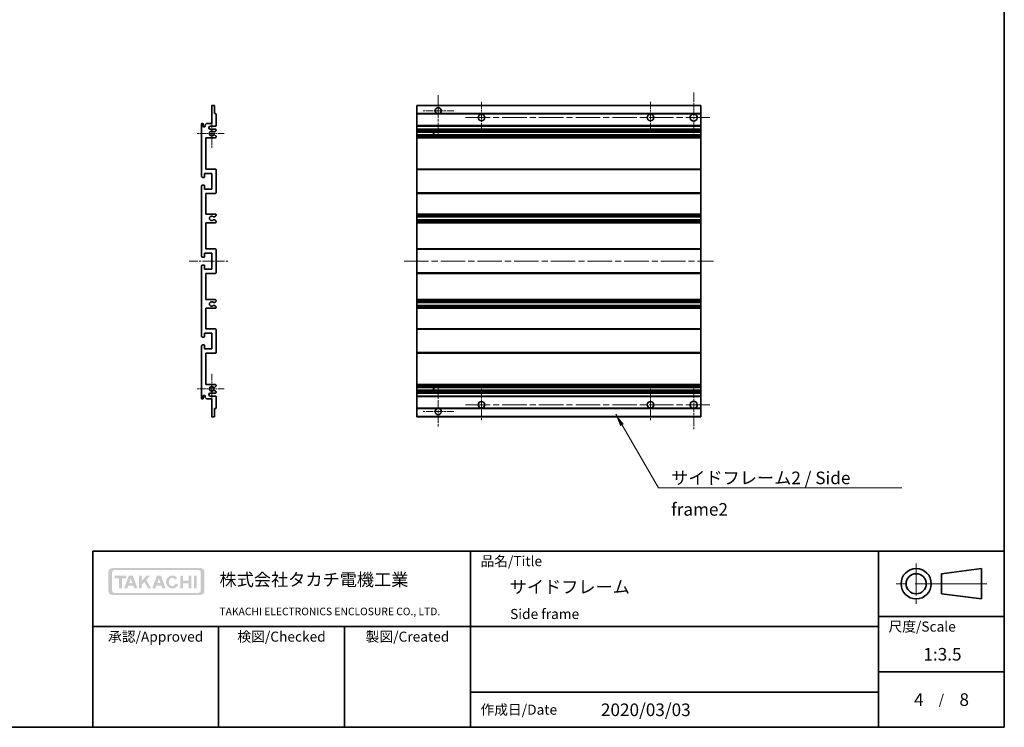
# Model space of a CAD drawing. Units: millimetres. Extents: x 0 to 11996, y 0 to 1405.
# Drawn here: x 5797 to 6482, y 0 to 492 of the extents above; entities that cross this region are included whole.
import ezdxf
from ezdxf.enums import TextEntityAlignment as Align

# ---------------------------------------------------------------- set-up
doc = ezdxf.new("R2010")
doc.units = ezdxf.units.MM
doc.header["$LTSCALE"] = 3
doc.linetypes.add('CHAIN', pattern=[0.35429999999999995, 0.2362, -0.0295, 0.0591, -0.0295])
for name, color, linetype, lineweight in [('Border (ISO)', 7, 'Continuous', 35), ('Center Mark (ISO)', 131, 'Continuous', 18), ('Centerline (ISO)', 131, 'Continuous', 18), ('Hatch (ISO)', 1, 'Continuous', 18), ('Symbol (ISO)', 7, 'Continuous', 18), ('Title (ISO)', 7, 'Continuous', 35), ('Visible (ISO)', 7, 'Continuous', 35), ('Visible Narrow (ISO)', 7, 'Continuous', 25)]:
    doc.layers.add(name, color=color, linetype=linetype, lineweight=lineweight)
doc.styles.add('Note Text (TK)', font='txt')
doc.styles.add('文字スタイル67', font='arial.ttf')
doc.dimstyles.new('Default - Method 1b (TK)$7', dxfattribs={"dimscale": 3, "dimtxt": 2.5, "dimasz": 2.5, "dimexe": 1, "dimexo": 1.499999999999999, "dimgap": 1, "dimtad": 1, "dimtoh": 1, "dimrnd": 1e-08, "dimdsep": 46, "dimtxsty": 'Note Text (TK)', "dimcen": 0.09, "dimdle": 5, "dimclrd": 100, "dimclre": 100, "dimclrt": 7, "dimadec": 1, "dimazin": 1, "dimtfac": 1, "dimtmove": 0, "dimatfit": 3, "dimfxl": 1, "dimtolj": 1, "dimlwd": -1, "dimlwe": -1, "dimarcsym": 0})

# ---------------------------------------------------------------- blocks, each defined once
blk = doc.blocks.new('図面枠 tk図枠')
at = {"layer": 'Border (ISO)'}
for p in [(405.4999999999999, 289), (14.50000000000001, 8.000000000000007)]:
    blk.add_line(p, (405.4999999999999, 8.000000000000007), dxfattribs=at)
blk = doc.blocks.new('表題欄 tk表題欄')
at = {"layer": 'Hatch (ISO)'}
h = blk.add_hatch(color=256, dxfattribs=at)
edge = h.paths.add_edge_path(flags=0)
edge.add_arc((95.57537688673352, 236.2990653650367), 0.5958259999999996, 269.9999999999897, 360)
edge.add_line((96.17120288673351, 236.2990653650368), (96.17120288673348, 239.7107813650365))
edge.add_arc((95.5753768867335, 239.7107813650366), 0.5958259999999996, 0, 90.0000000000068)
edge.add_line((95.57537688673342, 240.3066073650366), (79.13710888673356, 240.3066073650366))
edge.add_arc((79.13710888673353, 239.7107813650366), 0.5958259999999996, 89.99999999999744, 180)
edge.add_line((78.54128288673353, 239.7107813650365), (78.54128288673331, 236.2990653650368))
edge.add_arc((79.13710888673332, 236.2990653650365), 0.5958259999999996, 180, 270.0000000000231)
edge.add_line((79.13710888673356, 235.7032393650365), (95.57537688673342, 235.7032393650367))
edge = h.paths.add_edge_path()
edge.add_line((77.83935088673357, 239.9556413650366), (77.83935088673357, 236.0542053650368))
edge.add_arc((78.54128288673346, 236.0542053650367), 0.7019319999998935, 180, 270.0000000000087)
edge.add_line((78.54128288673357, 235.3522733650368), (96.17120288673352, 235.3522733650368))
edge.add_arc((96.17120288673351, 236.0542053650367), 0.7019319999998921, 270, 360)
edge.add_line((96.8731348867334, 236.0542053650368), (96.87313488673352, 239.9556413650366))
edge.add_arc((96.1712028867336, 239.9556413650367), 0.7019319999998921, 0, 90.00000000000873)
edge.add_line((96.17120288673348, 240.6575733650367), (78.54128288673357, 240.6575733650366))
edge.add_arc((78.54128288673357, 239.9556413650366), 0.7019319999999984, 90, 180)
for points in [[(79.07181288673355, 239.1476033650369), (79.07181288673355, 238.6578833650367), (79.92066088673353, 238.6578833650367), (79.92066088673353, 236.6581933650368), (80.50832488673353, 236.6581933650368), (80.50832488673353, 238.6578833650367), (81.35717288673355, 238.6578833650367), (81.35717288673355, 239.1476033650369)], [(85.68407849525303, 236.6581933650368), (84.9434673993943, 237.8918698287545), (84.41792288673358, 237.3246628822781), (84.41792288673358, 236.6581933650368), (83.89555488673355, 236.6581933650368), (83.89555488673355, 239.1476033650369), (84.41792288673358, 239.1476033650369), (84.41792288673358, 238.0993979968839), (85.38913556809511, 239.1476033650369), (86.10696490847272, 239.1476033650369), (85.31925422435492, 238.2974470774499), (86.30334488673353, 236.6581933650368)], [(92.09142939614459, 239.1476033650369), (92.09142939614459, 236.6581933650368), (92.60971639614465, 236.6581933650368), (92.60971639614465, 237.6580383650368), (93.76872039614462, 237.6580383650368), (93.76872039614462, 236.6581933650368), (94.28700739614459, 236.6581933650368), (94.28700739614459, 239.1476033650369), (93.76872039614462, 239.1476033650369), (93.76872039614462, 238.1477583650367), (92.60971639614465, 238.1477583650367), (92.60971639614465, 239.1476033650369)], [(94.84202339614467, 239.1476033650369), (94.84202339614467, 236.6581933650368), (95.36439139614473, 236.6581933650368), (95.36439139614473, 239.1476033650369)]]:
    blk.add_hatch(color=256, dxfattribs=at).paths.add_polyline_path(points)
h = blk.add_hatch(color=256, dxfattribs=at)
h.paths.add_polyline_path([(82.59020695886475, 237.7110913650368), (81.95242681460243, 237.7110913650368), (82.27131688673356, 238.5794973650367)], flags=0)
h.paths.add_polyline_path([(82.77903014574996, 237.1968853650368), (81.76360362771717, 237.1968853650368), (81.56578886050404, 236.6581933650368), (80.94907288673355, 236.6581933650368), (81.86321688673357, 239.1476033650369), (82.67941688673353, 239.1476033650369), (83.59356088673351, 236.6581933650368), (82.97684491296302, 236.6581933650368)])
h = blk.add_hatch(color=256, dxfattribs=at)
h.paths.add_polyline_path([(87.52707281460246, 237.7110913650368), (88.16485295886469, 237.7110913650368), (87.84596288673359, 238.5794973650367)], flags=0)
h.paths.add_polyline_path([(87.14043486050403, 236.6581933650368), (87.3382496277172, 237.1968853650368), (88.35367614574989, 237.1968853650368), (88.551490912963, 236.6581933650368), (89.16820688673343, 236.6581933650368), (88.25406288673352, 239.1476033650369), (87.43786288673356, 239.1476033650369), (86.52371888673358, 236.6581933650368)])
h = blk.add_hatch(color=256, dxfattribs=at)
edge = h.paths.add_edge_path()
edge.add_arc((90.52309888673334, 237.9028983650369), 1.273272000000011, 38.55054079078439, 336.5820184016556)
edge.add_line((91.69149139614446, 237.3968543650369), (91.17255542714857, 237.6216113977801))
edge.add_ellipse((90.52309888673352, 237.9028983650369), major_axis=(0, -0.7998759999999119), ratio=0.8673469387756529, start_angle=128.5505407907963, end_angle=426.582018401653, ccw=False)
edge.add_line((91.09381514418376, 238.3576891122095), (91.51887237036831, 238.6964075050431))
at = {"layer": 'Title (ISO)'}
for p, q in [((74.70882392282105, 244.052739026017), (255.7088239228211, 244.052739026017)), ((74.70882392282105, 209.052739026017), (74.70882392282105, 244.052739026017)), ((149.7088239228211, 244.052739026017), (149.7088239228211, 209.052739026017)), ((230.7088239228211, 244.052739026017), (230.7088239228211, 209.052739026017)), ((255.7088239228211, 244.052739026017), (255.7088239228211, 209.052739026017)), ((243.2088239228211, 239.552739026017), (251.2088239228211, 240.5527390260171)), ((251.2088239228211, 234.552739026017), (251.2088239228211, 240.5527390260171)), ((243.2088239228211, 239.552739026017), (243.2088239228211, 235.552739026017)), ((243.2088239228211, 235.552739026017), (251.2088239228211, 234.552739026017)), ((230.7088239228211, 231.052739026017), (255.7088239228211, 231.052739026017)), ((74.70882392282105, 229.052739026017), (230.7088239228211, 229.052739026017)), ((99.70882392282108, 229.052739026017), (99.70882392282108, 209.052739026017)), ((124.708823922821, 229.052739026017), (124.708823922821, 209.052739026017)), ((230.7088239228211, 220.052739026017), (255.7088239228211, 220.052739026017)), ((149.7088239228211, 216.052739026017), (230.7088239228211, 216.052739026017)), ((255.7088239228211, 209.052739026017), (74.70882392282105, 209.052739026017))]:
    blk.add_line(p, q, dxfattribs=at)
at = {"layer": 'Title (ISO)', "color": 4, "linetype": 'CHAIN', "lineweight": 18, "ltscale": 8.889559745788574}
blk.add_line((238.2088239228211, 241.552739026017), (238.2088239228211, 233.552739026017), dxfattribs=at)
at = {"layer": 'Title (ISO)', "color": 4, "linetype": 'CHAIN', "lineweight": 18, "ltscale": 20.00163269042969}
blk.add_line((252.2088239228211, 237.552739026017), (234.2088239228211, 237.552739026017), dxfattribs=at)
at = {"layer": 'Title (ISO)'}
for radius in [3, 2]:
    blk.add_circle((238.2088239228211, 237.552739026017), radius, dxfattribs=at)
at = {"layer": 'Title (ISO)', "color": 1, "char_height": 2.000000029802322, "line_spacing_factor": 1.5, "style": 'Note Text (TK)'}
for s, insert, attachment_point in [('\\fＭＳ Ｐゴシック|b0|i0;\\H2.0000;品名/Title', (151.708823922821, 242.052739026017), 4), ('\\fＭＳ Ｐゴシック|b0|i0;\\H2.0000;尺度/Scale', (232.7088239228211, 229.052739026017), 4), ('\\fＭＳ Ｐゴシック|b0|i0;\\H2.0000;承認/Approved', (87.20882392282108, 227.052739026017), 5), ('\\fＭＳ Ｐゴシック|b0|i0;\\H2.0000;検図/Checked', (112.208823922821, 227.052739026017), 5), ('\\fＭＳ Ｐゴシック|b0|i0;\\H2.0000;製図/Created', (137.2088239228211, 227.052739026017), 5), ('\\fＭＳ Ｐゴシック|b0|i0;\\H2.0000;作成日/Date', (151.708823922821, 212.552739026017), 4)]:
    blk.add_mtext(s, dxfattribs=dict(at, insert=insert, attachment_point=attachment_point))
at = {"layer": 'Title (ISO)', "color": 7, "line_spacing_factor": 1.5, "style": 'Note Text (TK)'}
for s, insert, char_height, attachment_point in [('株式会社タカチ電機工業', (99.87313488673345, 238.052739026017), 2.5, 4), ('\\fArial|b0|i0;\\H1.4986;TAKACHI ELECTRONICS ENCLOSURE CO., LTD.', (99.87313488673342, 232.052739026017), 1.49859994649887, 4), ('\\fＭＳ Ｐゴシック|b0|i0;\\H2.0000;/', (243.2088239228211, 214.552739026017), 2.000000029802322, 5)]:
    blk.add_mtext(s, dxfattribs=dict(at, insert=insert, char_height=char_height, attachment_point=attachment_point))
at = {"layer": 'Title (ISO)', "color": 7}
for tag, p, height, style in [('<品名>_001', (157.5383693773665, 235.7317162987443), 2.5, 'Note Text (TK)'), ('<Title>_001', (157.4932713957346, 230.5520568828656), 2.000000029802322, '文字スタイル67'), ('<ページ_No.>_001', (237.9488807410029, 213.302739026017), 2.5, 'Note Text (TK)'), ('<総ページ数>_001', (246.7997330137301, 213.302739026017), 2.5, 'Note Text (TK)'), ('作成日_001', (175.617914831912, 211.2814322078352), 2.5, 'Note Text (TK)')]:
    blk.add_attdef(tag, p, '', height=height, dxfattribs=dict(at, style=style))
at = {"layer": 'Title (ISO)', "color": 7, "style": 'Note Text (TK)'}
blk.add_attdef('<尺度>', text='', height=2.5, dxfattribs=at).set_placement((243.2088239228211, 223.5527390260171), align=Align.MIDDLE_CENTER)

msp = doc.modelspace()

# ---------------------------------------------------------------- linework, layer by layer
at = {"layer": 'Center Mark (ISO)', "linetype": 'CHAIN', "ltscale": 9.000679969787598}
for p, q in [((6088.134155490072, 439.2945936618381), (6088.134155490072, 410.9445936618381)), ((6088.134155490072, 236.9445936618383), (6088.134155490072, 208.5945936618383))]:
    msp.add_line(p, q, dxfattribs=at)
at = {"layer": 'Center Mark (ISO)', "linetype": 'CHAIN', "ltscale": 9.12767505645752}
for p, q in [((6265.634155490072, 441.1945936618381), (6265.634155490072, 412.444593661838)), ((6265.634155490072, 235.4445936618383), (6265.634155490072, 206.6945936618383))]:
    msp.add_line(p, q, dxfattribs=at)
at = {"layer": 'Center Mark (ISO)', "linetype": 'CHAIN', "ltscale": 6.984632492065429}
for p, q in [((6118.134155490071, 434.694593661838), (6118.134155490071, 412.6945936618381)), ((6235.634155490072, 434.694593661838), (6235.634155490072, 412.6945936618381)), ((6118.134155490071, 235.1945936618383), (6118.134155490071, 213.1945936618383)), ((6235.634155490072, 235.1945936618383), (6235.634155490072, 213.1945936618383))]:
    msp.add_line(p, q, dxfattribs=at)
at = {"layer": 'Center Mark (ISO)', "linetype": 'CHAIN', "ltscale": 6.889386177062988}
for p, q in [((6098.984155490072, 428.444593661838), (6077.284155490072, 428.444593661838)), ((6098.984155490072, 219.4445936618383), (6077.284155490072, 219.4445936618383))]:
    msp.add_line(p, q, dxfattribs=at)
at = {"layer": 'Center Mark (ISO)', "linetype": 'CHAIN', "ltscale": 6.585232734680175}
for p, q in [((5930.680055118702, 423.0655936618381), (5930.680055118702, 402.3235936618381)), ((5930.680055118715, 245.5655936618383), (5930.680055118715, 224.8235936618383))]:
    msp.add_line(p, q, dxfattribs=at)
at = {"layer": 'Center Mark (ISO)', "linetype": 'CHAIN', "ltscale": 6.070584774017333}
for p, q in [((5939.430055118702, 412.6945936618382), (5920.309055118702, 412.6945936618382)), ((5939.430055118715, 235.1945936618383), (5920.309055118715, 235.1945936618383))]:
    msp.add_line(p, q, dxfattribs=at)
at = {"layer": 'Centerline (ISO)', "linetype": 'CHAIN', "ltscale": 23.99096870422363}
for p, q in [((6107.134155490072, 423.6945936618381), (6276.884155490072, 423.6945936618381)), ((6064.384155490071, 323.944593661838), (6279.384155490072, 323.944593661838)), ((6107.134155490072, 224.1945936618383), (6276.884155490072, 224.1945936618383))]:
    msp.add_line(p, q, dxfattribs=at)
at = {"layer": 'Centerline (ISO)', "linetype": 'CHAIN', "ltscale": 8.730814933776855}
msp.add_line((5914.930055118699, 323.9445936618379), (5942.430055118701, 323.9445936618382), dxfattribs=at)
at = {"layer": 'Visible (ISO)'}
for p, q in [((5930.680055118701, 419.6945936618381), (5930.680055118701, 431.8945936618382)), ((5930.980055118702, 432.1945936618382), (5932.3800551187, 432.1945936618378)), ((5932.680055118701, 431.8945936618382), (5932.680055118701, 426.4445936618381)), ((6073.134155490071, 431.8945936618381), (6073.134155490071, 432.1945936618381)), ((6270.634155490071, 432.1945936618377), (6073.134155490071, 432.1945936618377)), ((6073.134155490071, 431.8945936618381), (6073.134155490071, 426.444593661838)), ((6270.634155490071, 432.1945936618381), (6270.634155490071, 431.8945936618381)), ((6270.634155490071, 426.444593661838), (6270.634155490071, 431.8945936618381)), ((5932.680055118701, 426.4445936618381), (5933.380055118702, 426.4445936618379)), ((5933.680055118701, 426.1445936618381), (5933.680055118702, 418.194593661838)), ((6073.134155490072, 426.1445936618381), (6073.134155490072, 426.4445936618379)), ((6087.493843066329, 426.4445936618379), (6073.134155490072, 426.4445936618379)), ((6073.134155490072, 426.1445936618381), (6073.134155490072, 418.194593661838)), ((6270.634155490071, 426.4445936618379), (6088.774467913815, 426.4445936618379)), ((6270.634155490071, 426.4445936618379), (6270.634155490071, 426.1445936618381)), ((6270.634155490071, 418.194593661838), (6270.634155490071, 426.1445936618381)), ((5923.680055118701, 382.6945936618381), (5923.680055118701, 419.194593661838)), ((5924.680055118701, 419.194593661838), (5924.680055118701, 417.794593661838)), ((5926.030055118701, 418.6945936618381), (5927.030055118701, 419.6945936618381)), ((5926.030055118701, 417.794593661838), (5926.030055118701, 418.6945936618381)), ((5927.030055118701, 419.6945936618381), (5930.680055118701, 419.6945936618381)), ((5933.180055118701, 417.694593661838), (5929.680055118701, 417.694593661838)), ((6073.134155490072, 417.694593661838), (6073.134155490072, 418.194593661838)), ((6073.13415549007, 417.694593661838), (6073.13415549007, 415.694593661838)), ((6270.634155490071, 417.694593661838), (6073.134155490072, 417.694593661838)), ((6270.634155490071, 418.194593661838), (6270.634155490071, 417.694593661838)), ((6270.63415549007, 415.694593661838), (6270.63415549007, 417.694593661838)), ((5929.680055118701, 415.6945936618381), (5933.180055118701, 415.6945936618381)), ((5932.278131330054, 413.6945936618379), (5932.149748964373, 413.6945936618438)), ((5932.149748964373, 411.6945936618382), (5932.278131330054, 411.6945936618382)), ((5933.430055118702, 414.2823069021098), (5932.528131330055, 413.7615809599457)), ((5932.528131330055, 411.6276063637304), (5933.430055118702, 411.1068804215665)), ((5933.680055118702, 415.1945936618381), (5933.680055118702, 414.7153196040019)), ((5933.680055118702, 410.6738677196744), (5933.680055118701, 410.1945936618381)), ((6073.134155490072, 415.194593661838), (6073.134155490072, 415.694593661838)), ((6270.634155490071, 415.694593661838), (6073.134155490072, 415.694593661838)), ((6073.134155490072, 415.194593661838), (6073.134155490072, 414.7153196040019)), ((6073.134155490072, 414.2823069021098), (6073.134155490072, 414.7153196040019)), ((6073.134155490072, 414.2823069021096), (6073.134155490071, 413.7615809599457)), ((6073.134155490071, 413.6945936618379), (6073.134155490071, 413.7615809599457)), ((6270.634155490071, 413.6945936618379), (6073.134155490071, 413.6945936618379)), ((6073.13415549007, 411.6945936618381), (6073.13415549007, 413.6945936618379)), ((6073.134155490071, 411.6276063637306), (6073.134155490071, 411.6945936618384)), ((6270.634155490071, 411.6945936618381), (6073.134155490071, 411.6945936618381)), ((6073.134155490071, 411.6276063637303), (6073.134155490072, 411.1068804215665)), ((6073.134155490072, 410.6738677196743), (6073.134155490072, 411.1068804215664)), ((6073.134155490072, 410.6738677196743), (6073.134155490072, 410.194593661838)), ((6084.93415549007, 413.6945936618379), (6084.93415549007, 411.6945936618381)), ((6084.946773563069, 413.6945936618379), (6084.946773563069, 411.6945936618381)), ((6270.634155490071, 415.694593661838), (6270.634155490071, 415.194593661838)), ((6270.634155490071, 414.7153196040019), (6270.634155490071, 415.194593661838)), ((6270.634155490071, 414.7153196040019), (6270.634155490071, 414.2823069021098)), ((6270.634155490071, 413.7615809599457), (6270.634155490071, 414.2823069021096)), ((6270.634155490071, 413.7615809599457), (6270.634155490071, 413.6945936618379)), ((6270.634155490069, 411.6945936618381), (6270.634155490069, 413.6945936618378)), ((6270.634155490071, 411.6945936618384), (6270.634155490071, 411.6276063637306)), ((6270.634155490071, 411.1068804215665), (6270.634155490071, 411.6276063637303)), ((6270.634155490071, 411.1068804215665), (6270.634155490071, 410.6738677196743)), ((6270.634155490071, 410.194593661838), (6270.634155490071, 410.6738677196743)), ((5926.680055118701, 409.6945936618381), (5926.680055118701, 387.9445936618381)), ((5933.1800551187, 409.6945936618381), (5926.680055118701, 409.6945936618381)), ((6073.134155490072, 409.694593661838), (6073.134155490072, 410.194593661838)), ((6073.134155490068, 409.694593661838), (6073.134155490068, 387.9445936618381)), ((6270.634155490071, 409.694593661838), (6073.134155490072, 409.694593661838)), ((6270.634155490071, 410.194593661838), (6270.634155490071, 409.694593661838)), ((6270.634155490068, 387.9445936618381), (6270.634155490068, 409.694593661838)), ((5925.680055118702, 384.9445936618382), (5925.680055118702, 382.4945936618381)), ((5930.680055118702, 384.9445936618382), (5925.680055118702, 384.9445936618382)), ((5926.680055118701, 387.9445936618381), (5933.180055118701, 387.9445936618372)), ((5930.680055118703, 373.9445936618381), (5930.680055118702, 384.9445936618382)), ((5933.680055118701, 387.4445936618382), (5933.680055118703, 371.4445936618384)), ((6073.134155490072, 387.4445936618381), (6073.134155490072, 387.9445936618371)), ((6270.634155490071, 387.9445936618371), (6073.134155490072, 387.9445936618371)), ((6073.134155490072, 387.4445936618381), (6073.134155490072, 371.4445936618383)), ((6270.634155490071, 387.9445936618371), (6270.634155490071, 387.4445936618381)), ((6270.634155490071, 371.4445936618383), (6270.634155490071, 387.4445936618381)), ((5925.380055118701, 382.1945936618381), (5924.180055118702, 382.194593661838)), ((5924.180055118702, 376.6945936618374), (5925.380055118701, 376.6945936618377)), ((5925.680055118703, 376.3945936618376), (5925.680055118703, 373.9445936618376)), ((5923.6800551187, 327.1945936618381), (5923.680055118701, 376.1945936618373)), ((5925.680055118703, 373.9445936618376), (5930.680055118703, 373.9445936618381)), ((5926.680055118702, 370.9445936618377), (5926.680055118701, 356.6945936618381)), ((5933.180055118703, 370.9445936618384), (5926.680055118702, 370.9445936618377)), ((6073.134155490072, 370.9445936618383), (6073.134155490072, 371.4445936618383)), ((6073.134155490068, 370.9445936618376), (6073.134155490068, 356.6945936618381)), ((6270.634155490071, 370.9445936618383), (6073.134155490072, 370.9445936618383)), ((6270.634155490071, 371.4445936618383), (6270.634155490071, 370.9445936618383)), ((6270.634155490068, 356.6945936618381), (6270.634155490068, 370.9445936618376)), ((5926.680055118701, 356.6945936618381), (5933.180055118701, 356.6945936618379)), ((5933.680055118699, 356.1945936618379), (5933.680055118699, 355.7153196040018)), ((6073.134155490072, 356.1945936618379), (6073.134155490072, 356.6945936618378)), ((6270.634155490071, 356.6945936618378), (6073.134155490072, 356.6945936618378)), ((6073.134155490072, 356.1945936618379), (6073.134155490072, 355.7153196040017)), ((6270.634155490071, 356.6945936618378), (6270.634155490071, 356.1945936618379)), ((6270.634155490071, 355.7153196040017), (6270.634155490071, 356.1945936618379)), ((5926.680055118701, 350.6945936618381), (5926.680055118699, 332.4445936618382)), ((5933.180055118701, 350.6945936618381), (5926.680055118701, 350.6945936618381)), ((5932.278131330053, 354.6945936618381), (5932.149748964372, 354.6945936618438)), ((5932.149748964372, 352.6945936618324), (5932.278131330053, 352.6945936618381)), ((5933.4300551187, 355.2823069021096), (5932.528131330053, 354.7615809599459)), ((5932.528131330053, 352.6276063637303), (5933.4300551187, 352.1068804215665)), ((5933.680055118699, 351.6738677196745), (5933.680055118699, 351.1945936618379)), ((6073.134155490072, 355.2823069021096), (6073.134155490072, 355.7153196040017)), ((6073.134155490072, 355.2823069021095), (6073.134155490071, 354.7615809599458)), ((6073.134155490071, 354.6945936618381), (6073.134155490071, 354.7615809599458)), ((6073.13415549007, 354.6945936618381), (6073.13415549007, 352.6945936618381)), ((6270.634155490071, 354.6945936618381), (6073.134155490071, 354.6945936618381)), ((6073.134155490071, 352.6276063637304), (6073.134155490071, 352.6945936618383)), ((6270.634155490071, 352.6945936618381), (6073.134155490071, 352.6945936618381)), ((6073.134155490071, 352.6276063637302), (6073.134155490072, 352.1068804215664)), ((6073.134155490072, 351.6738677196745), (6073.134155490072, 352.1068804215664)), ((6073.134155490072, 351.6738677196744), (6073.134155490072, 351.1945936618378)), ((6073.134155490072, 350.6945936618378), (6073.134155490072, 351.1945936618378)), ((6073.134155490068, 350.6945936618381), (6073.134155490068, 332.4445936618381)), ((6270.634155490071, 350.6945936618381), (6073.134155490072, 350.6945936618381)), ((6270.634155490071, 355.7153196040017), (6270.634155490071, 355.2823069021095)), ((6270.634155490071, 354.7615809599458), (6270.634155490071, 355.2823069021095)), ((6270.634155490071, 354.7615809599458), (6270.634155490071, 354.6945936618381)), ((6270.634155490069, 352.6945936618381), (6270.634155490069, 354.6945936618381)), ((6270.634155490071, 352.6945936618383), (6270.634155490071, 352.6276063637304)), ((6270.634155490071, 352.1068804215664), (6270.634155490071, 352.6276063637302)), ((6270.634155490071, 352.1068804215664), (6270.634155490071, 351.6738677196744)), ((6270.634155490071, 351.1945936618378), (6270.634155490071, 351.6738677196744)), ((6270.634155490071, 351.1945936618378), (6270.634155490071, 350.6945936618378)), ((6270.634155490068, 332.4445936618381), (6270.634155490068, 350.6945936618381)), ((5925.6800551187, 329.4445936618381), (5925.6800551187, 326.9945936618381)), ((5930.680055118701, 329.4445936618381), (5925.6800551187, 329.4445936618381)), ((5926.680055118699, 332.4445936618382), (5933.1800551187, 332.4445936618382)), ((5930.680055118701, 318.4445936618381), (5930.680055118701, 329.4445936618381)), ((5933.680055118699, 331.9445936618381), (5933.680055118701, 315.9445936618381)), ((6073.134155490072, 331.9445936618381), (6073.134155490072, 332.4445936618381)), ((6270.634155490071, 332.4445936618381), (6073.134155490072, 332.4445936618381)), ((6073.134155490072, 331.9445936618381), (6073.134155490072, 315.944593661838)), ((6270.634155490071, 332.4445936618381), (6270.634155490071, 331.9445936618381)), ((6270.634155490071, 315.944593661838), (6270.634155490071, 331.9445936618381)), ((5925.380055118701, 326.6945936618382), (5924.1800551187, 326.6945936618382)), ((5923.6800551187, 271.694593661838), (5923.6800551187, 320.6945936618379)), ((5924.1800551187, 321.1945936618379), (5925.380055118701, 321.1945936618379)), ((5925.6800551187, 320.894593661838), (5925.6800551187, 318.4445936618379)), ((5925.6800551187, 318.4445936618379), (5930.680055118701, 318.4445936618381)), ((5926.680055118699, 315.4445936618379), (5926.680055118699, 297.1945936618379)), ((5933.1800551187, 315.4445936618381), (5926.680055118699, 315.4445936618379)), ((6073.134155490072, 315.4445936618381), (6073.134155490072, 315.944593661838)), ((6073.134155490068, 315.4445936618378), (6073.134155490068, 297.1945936618378)), ((6270.634155490071, 315.4445936618381), (6073.134155490072, 315.4445936618381)), ((6270.634155490071, 315.944593661838), (6270.634155490071, 315.4445936618381)), ((6270.634155490068, 297.1945936618378), (6270.634155490068, 315.4445936618378)), ((5926.680055118699, 297.1945936618379), (5933.180055118698, 297.1945936618381)), ((5932.278131330053, 295.1945936618383), (5932.14974896437, 295.1945936618385)), ((5933.430055118699, 295.78230690211), (5932.528131330052, 295.2615809599461)), ((5933.680055118699, 296.6945936618381), (5933.680055118699, 296.2153196040022)), ((6073.134155490072, 296.6945936618381), (6073.134155490072, 297.194593661838)), ((6270.634155490071, 297.194593661838), (6073.134155490072, 297.194593661838)), ((6073.134155490072, 296.6945936618381), (6073.134155490072, 296.2153196040021)), ((6073.134155490072, 295.7823069021099), (6073.134155490072, 296.2153196040021)), ((6073.134155490072, 295.7823069021099), (6073.134155490071, 295.261580959946)), ((6073.134155490071, 295.194593661838), (6073.134155490071, 295.2615809599459)), ((6073.13415549007, 295.1945936618383), (6073.13415549007, 293.1945936618385)), ((6270.634155490071, 295.1945936618383), (6073.134155490071, 295.1945936618383)), ((6270.634155490071, 297.194593661838), (6270.634155490071, 296.6945936618381)), ((6270.634155490071, 296.2153196040021), (6270.634155490071, 296.6945936618381)), ((6270.634155490071, 296.215319604002), (6270.634155490071, 295.7823069021099)), ((6270.634155490071, 295.261580959946), (6270.634155490071, 295.7823069021099)), ((6270.634155490071, 295.2615809599459), (6270.634155490071, 295.194593661838)), ((6270.634155490069, 293.1945936618385), (6270.634155490069, 295.1945936618383)), ((5926.680055118699, 291.1945936618378), (5926.680055118699, 276.9445936618383)), ((5933.180055118699, 291.1945936618382), (5926.680055118699, 291.1945936618378)), ((5932.14974896437, 293.1945936618379), (5932.278131330053, 293.1945936618386)), ((5932.528131330053, 293.1276063637307), (5933.430055118699, 292.6068804215667)), ((5933.680055118699, 292.1738677196745), (5933.680055118699, 291.6945936618384)), ((6073.134155490071, 293.1276063637307), (6073.134155490071, 293.1945936618385)), ((6270.634155490071, 293.1945936618385), (6073.134155490071, 293.1945936618385)), ((6073.134155490071, 293.1276063637307), (6073.134155490072, 292.6068804215666)), ((6073.134155490072, 292.1738677196745), (6073.134155490072, 292.6068804215667)), ((6073.134155490072, 292.1738677196744), (6073.134155490072, 291.6945936618382)), ((6073.134155490072, 291.1945936618381), (6073.134155490072, 291.6945936618382)), ((6073.134155490068, 291.1945936618378), (6073.134155490068, 276.9445936618383)), ((6270.634155490071, 291.1945936618381), (6073.134155490072, 291.1945936618381)), ((6270.634155490071, 293.1945936618385), (6270.634155490071, 293.1276063637307)), ((6270.634155490071, 292.6068804215666), (6270.634155490071, 293.1276063637307)), ((6270.634155490071, 292.6068804215667), (6270.634155490071, 292.1738677196744)), ((6270.634155490071, 291.6945936618382), (6270.634155490071, 292.1738677196744)), ((6270.634155490071, 291.6945936618383), (6270.634155490071, 291.1945936618381)), ((6270.634155490068, 276.9445936618383), (6270.634155490068, 291.1945936618378)), ((5925.6800551187, 273.9445936618383), (5925.6800551187, 271.4945936618385)), ((5930.680055118701, 273.9445936618381), (5925.6800551187, 273.9445936618383)), ((5926.680055118699, 276.9445936618383), (5933.1800551187, 276.9445936618379)), ((5930.680055118701, 262.9445936618381), (5930.680055118701, 273.9445936618381)), ((5933.680055118701, 276.444593661838), (5933.680055118701, 260.4445936618383)), ((6073.134155490072, 276.4445936618379), (6073.134155490072, 276.9445936618379)), ((6270.634155490071, 276.9445936618379), (6073.134155490072, 276.9445936618379)), ((6073.134155490072, 276.4445936618379), (6073.134155490072, 260.4445936618382)), ((6270.634155490071, 276.9445936618379), (6270.634155490071, 276.4445936618379)), ((6270.634155490071, 260.4445936618382), (6270.634155490071, 276.4445936618379)), ((5925.380055118701, 271.1945936618386), (5924.1800551187, 271.1945936618386)), ((5923.680055118701, 228.6945936618379), (5923.6800551187, 265.1945936618379)), ((5924.1800551187, 265.6945936618379), (5925.380055118701, 265.6945936618379)), ((5925.6800551187, 265.394593661838), (5925.6800551187, 262.944593661838)), ((5925.6800551187, 262.944593661838), (5930.680055118701, 262.9445936618381)), ((6073.134155490072, 259.9445936618382), (6073.134155490072, 260.4445936618383)), ((6270.634155490071, 260.4445936618383), (6270.634155490071, 259.9445936618382)), ((5926.680055118699, 259.9445936618382), (5926.680055118701, 238.1945936618379)), ((5933.1800551187, 259.9445936618382), (5926.680055118699, 259.9445936618382)), ((6073.134155490068, 259.9445936618381), (6073.134155490068, 238.1945936618378)), ((6270.634155490071, 259.9445936618381), (6073.134155490072, 259.9445936618381)), ((6270.634155490068, 238.1945936618378), (6270.634155490068, 259.9445936618381)), ((5926.680055118701, 238.1945936618379), (5933.1800551187, 238.1945936619711)), ((5932.278131330068, 236.1945936618384), (5932.149748964386, 236.194593661844)), ((5932.149748964386, 234.1945936618326), (5932.278131330068, 234.1945936618385)), ((5933.430055118716, 236.78230690211), (5932.528131330069, 236.2615809599461)), ((5932.528131330069, 234.1276063637306), (5933.430055118716, 233.6068804215667)), ((5933.680055118715, 237.6945936618381), (5933.680055118715, 237.2153196040021)), ((5933.680055118715, 233.1738677196746), (5933.680055118715, 232.6945936618381)), ((6073.134155490072, 237.6945936618381), (6073.134155490072, 238.194593661971)), ((6270.634155490071, 238.194593661971), (6073.134155490072, 238.194593661971)), ((6073.134155490072, 237.6945936618381), (6073.134155490072, 237.2153196040021)), ((6073.134155490072, 236.7823069021099), (6073.134155490072, 237.2153196040021)), ((6073.134155490072, 236.7823069021099), (6073.134155490071, 236.261580959946)), ((6073.134155490071, 236.1945936618383), (6073.134155490071, 236.261580959946)), ((6073.13415549007, 234.1945936618384), (6073.13415549007, 236.1945936618383)), ((6270.634155490071, 236.1945936618383), (6073.134155490071, 236.1945936618383)), ((6073.134155490071, 234.1276063637306), (6073.134155490071, 234.1945936618385)), ((6270.634155490071, 234.1945936618384), (6073.134155490071, 234.1945936618384)), ((6073.134155490071, 234.1276063637305), (6073.134155490072, 233.6068804215667)), ((6073.134155490072, 233.1738677196745), (6073.134155490072, 233.6068804215667)), ((6073.134155490072, 233.1738677196745), (6073.134155490072, 232.6945936618381)), ((6073.134155490072, 232.194593661838), (6073.134155490072, 232.694593661838)), ((6084.93415549007, 236.1945936618383), (6084.93415549007, 234.1945936618385)), ((6084.946773563066, 236.1945936618383), (6084.946773563066, 234.1945936618384)), ((6270.634155490071, 238.194593661971), (6270.634155490071, 237.6945936618381)), ((6270.634155490071, 237.2153196040021), (6270.634155490071, 237.6945936618381)), ((6270.634155490071, 237.2153196040021), (6270.634155490071, 236.7823069021099)), ((6270.634155490071, 236.261580959946), (6270.634155490071, 236.7823069021099)), ((6270.634155490071, 236.261580959946), (6270.634155490071, 236.1945936618383)), ((6270.634155490069, 234.1945936618384), (6270.634155490069, 236.1945936618383)), ((6270.634155490071, 234.1945936618385), (6270.634155490071, 234.1276063637306)), ((6270.634155490071, 233.6068804215667), (6270.634155490071, 234.1276063637305)), ((6270.634155490071, 233.6068804215667), (6270.634155490071, 233.1738677196745)), ((6270.634155490071, 232.6945936618381), (6270.634155490071, 233.1738677196745)), ((6270.634155490071, 232.6945936618381), (6270.634155490071, 232.194593661838)), ((5924.680055118701, 230.094593661838), (5924.680055118701, 228.6945936618379)), ((5926.030055118701, 229.1945936618379), (5926.030055118701, 230.094593661838)), ((5927.030055118701, 228.1945936618378), (5926.030055118701, 229.1945936618379)), ((5930.680055118701, 228.1945936618381), (5927.030055118701, 228.1945936618378)), ((5933.180055118715, 232.1945936618381), (5929.6800551187, 232.1945936618381)), ((5929.6800551187, 230.1945936618381), (5933.1800551187, 230.1945936618384)), ((5930.680055118702, 215.9945936618381), (5930.680055118701, 228.1945936618381)), ((5933.680055118701, 229.6945936618384), (5933.680055118702, 221.7445936618383)), ((6073.13415549007, 232.1945936618381), (6073.13415549007, 230.194593661838)), ((6270.634155490071, 232.194593661838), (6073.134155490072, 232.194593661838)), ((6073.134155490072, 229.6945936618383), (6073.134155490072, 230.1945936618383)), ((6270.634155490071, 230.1945936618384), (6073.134155490072, 230.1945936618384)), ((6073.134155490072, 229.6945936618383), (6073.134155490072, 221.7445936618382)), ((6270.63415549007, 230.194593661838), (6270.63415549007, 232.1945936618381)), ((6270.634155490071, 230.1945936618383), (6270.634155490071, 229.6945936618383)), ((6270.634155490071, 221.7445936618382), (6270.634155490071, 229.6945936618383)), ((5932.680055118701, 221.4445936618381), (5932.680055118702, 215.9945936618383)), ((5933.380055118702, 221.4445936618381), (5932.680055118701, 221.4445936618381)), ((6073.134155490072, 221.4445936618382), (6073.134155490072, 221.7445936618382)), ((6073.134155490071, 221.4445936618381), (6073.134155490071, 215.9945936618382)), ((6087.493843066328, 221.4445936618381), (6073.134155490072, 221.4445936618381)), ((6270.634155490071, 221.4445936618381), (6088.774467913816, 221.4445936618381)), ((6270.634155490071, 221.7445936618382), (6270.634155490071, 221.4445936618382)), ((6270.634155490071, 215.9945936618382), (6270.634155490071, 221.4445936618381)), ((5932.380055118701, 215.6945936618383), (5930.980055118702, 215.6945936618383)), ((6073.134155490071, 215.6945936618382), (6073.134155490071, 215.9945936618382)), ((6270.634155490071, 215.6945936618382), (6073.134155490071, 215.6945936618382)), ((6270.634155490071, 215.9945936618382), (6270.634155490071, 215.6945936618382))]:
    msp.add_line(p, q, dxfattribs=at)
for centre in [(6118.134155490071, 423.6945936618381), (6235.634155490072, 423.6945936618381), (6118.134155490071, 224.1945936618382), (6235.634155490072, 224.1945936618382)]:
    msp.add_circle(centre, 2.25, dxfattribs=at)
for centre, radius, start, end in [((5930.980055118702, 431.8945936618379), 0.2999999999999992, 90, 180), ((5932.380055118701, 431.8945936618382), 0.3000000000000003, 0, 90.00000000010421), ((5933.380055118702, 426.1445936618379), 0.3000000000000024, 0, 89.99999999984367), ((6088.134155490072, 428.444593661838), 2.1, 287.7527901619284, 252.2472098380718), ((6265.634155490072, 423.6945936618381), 2.5, 101.4783409545357, 78.52165904546429), ((5924.1800551187, 419.1945936618381), 0.5000000000000006, 0, 180), ((5925.355055118702, 417.8742811618379), 0.6796874999999409, 186.7329213268515, 353.2670786731496), ((5929.680055118701, 416.6945936618381), 0.9999999999999998, 90, 270), ((5933.180055118701, 418.194593661838), 0.5, 270, 0), ((5930.680055118702, 412.6945936618382), 1.620999999999999, 41.13088003431379, 318.8691199658572), ((5930.680055118698, 412.6945936618382), 1.6, 45.58469140280868, 314.4153085971194), ((5932.149748964366, 414.1945936618438), 0.5000000000000004, 240.1663073976258, 270.0000000008338), ((5932.149748964373, 411.1945936618324), 0.5000000000057084, 90.00000000015633, 119.8336926026217), ((5932.278131330054, 414.1945936618379), 0.5000000000000004, 270, 300.0000000000036), ((5932.278131330054, 411.1945936618385), 0.5000000000000013, 59.99999999994734, 90.00000000005213), ((5933.180055118701, 415.1945936618381), 0.5000000000000006, 0, 90), ((5933.180055118701, 414.715319604002), 0.5000000000000006, 299.9999999999996, 0), ((5933.180055118701, 410.6738677196743), 0.5000000000000014, 0, 60.00000000000035), ((5933.1800551187, 410.1945936618381), 0.4999999999999991, 270, 0), ((5933.180055118701, 387.4445936618382), 0.4999999999990922, 0, 90), ((5924.1800551187, 382.6945936618381), 0.4999999999999983, 180, 270.0000000000521), ((5924.180055118702, 376.1945936618375), 0.4999999999999983, 90, 180), ((5925.380055118701, 382.4945936618381), 0.2999999999999958, 270, 0), ((5925.380055118703, 376.3945936618377), 0.299999999999998, 0, 90), ((5933.180055118703, 371.4445936618384), 0.4999999999999966, 270, 0), ((5933.1800551187, 356.1945936618379), 0.4999999999999983, 0, 89.99999999979156), ((5930.680055118699, 353.6945936618382), 1.600000000005722, 45.58469140279673, 314.4153085971993), ((5932.149748964373, 355.1945936618439), 0.5000000000000872, 225.5846914031586, 269.9999999998437), ((5932.149748964373, 352.1945936618323), 0.4999999999999191, 90.00000000010421, 134.4153085968411), ((5932.278131330053, 355.194593661838), 0.499999999999848, 270, 300.0000000000014), ((5932.278131330053, 352.1945936618385), 0.4999999999998916, 59.99999999994241, 90), ((5933.1800551187, 351.1945936618379), 0.4999999999999919, 270.0000000002084, 0), ((5933.1800551187, 355.7153196040018), 0.5000000000000127, 300.0000000000027, 0), ((5933.1800551187, 351.6738677196743), 0.5000000000000049, 0, 60.00000000000035), ((5933.1800551187, 331.9445936618381), 0.5000000000000071, 0, 90), ((5924.1800551187, 327.1945936618381), 0.5000000000000071, 180, 270), ((5925.380055118701, 326.9945936618382), 0.2999999999999992, 270, 0), ((5924.1800551187, 320.6945936618379), 0.5000000000000115, 89.99999999989578, 180), ((5925.380055118701, 320.8945936618379), 0.2999999999999936, 0, 90.00000000005213), ((5933.1800551187, 315.9445936618381), 0.5000000000000049, 270, 0), ((5930.680055118699, 294.1945936618381), 1.600000000000008, 45.58469140280868, 314.4153085971194), ((5932.149748964371, 295.6945936618438), 0.500000000005425, 225.584691403111, 269.9999999998958), ((5932.278131330053, 295.6945936618383), 0.5000000000001834, 270, 300), ((5933.180055118699, 296.6945936618381), 0.5000000000000071, 0, 90.00000000015633), ((5933.180055118699, 296.2153196040022), 0.5000000000000432, 300.0000000000027, 0), ((5932.149748964372, 292.6945936618326), 0.500000000005247, 90.00000000010421, 134.4153085971337), ((5932.278131330053, 292.6945936618386), 0.4999999999999005, 59.99999999994546, 90), ((5933.180055118699, 291.6945936618382), 0.5000000000000068, 269.9999999999479, 0), ((5933.180055118699, 292.1738677196745), 0.5000000000000397, 0, 59.99999999999822), ((5933.1800551187, 276.444593661838), 0.5000000000000071, 0, 90), ((5924.1800551187, 271.6945936618385), 0.5000000000000071, 180, 270.0000000001042), ((5925.380055118701, 271.4945936618386), 0.2999999999999858, 269.9999999999479, 0), ((5924.1800551187, 265.1945936618379), 0.5000000000000115, 89.99999999989578, 180), ((5925.380055118701, 265.3945936618379), 0.2999999999999758, 0, 90.00000000005213), ((5933.1800551187, 260.4445936618382), 0.5000000000000099, 270, 0), ((5930.680055118715, 235.1945936618383), 1.621000000000001, 41.13088003476991, 318.8691199652331), ((5930.680055118711, 235.1945936618383), 1.600000000005713, 45.58469140279641, 314.4153085972036), ((5932.149748964388, 236.6945936618439), 0.4999999999998294, 240.1663073954582, 269.9999999998958), ((5932.149748964388, 233.6945936618331), 0.4999999999995115, 90.00000000010421, 119.8336926045422), ((5932.278131330068, 236.6945936618382), 0.4999999999998302, 270, 299.9999999999979), ((5932.278131330068, 233.6945936618388), 0.499999999999794, 59.99999999994418, 90), ((5933.180055118715, 237.6945936619711), 0.5000000000000071, 0, 90.00000000166753), ((5933.180055118715, 232.694593661838), 0.4999999999999693, 270, 0), ((5933.180055118715, 237.2153196040021), 0.4999999999999771, 299.9999999999996, 0), ((5933.180055118715, 233.1738677196745), 0.4999999999999934, 0, 60.00000000000082), ((5924.180055118702, 228.6945936618379), 0.5000000000000006, 180, 0), ((5925.355055118701, 230.0149061618381), 0.6796874999999409, 6.732921326849083, 173.2670786731496), ((5929.6800551187, 231.1945936618381), 1.000000000000014, 90, 270), ((5933.1800551187, 229.6945936618384), 0.4999999999999716, 0, 90), ((6265.634155490072, 224.1945936618382), 2.5, 281.4783409545357, 258.5216590454642), ((5933.380055118702, 221.7445936618383), 0.3000000000000147, 270, 0), ((6088.134155490072, 219.4445936618382), 2.100000000000003, 107.7527901619797, 72.24720983802062), ((5930.980055118702, 215.9945936618381), 0.3000000000000469, 180, 270), ((5932.380055118701, 215.9945936618384), 0.3000000000000455, 270, 0)]:
    msp.add_arc(centre, radius, start, end, dxfattribs=at)
for points, knots in [([(6088.774467913815, 426.4445936618379), (6088.774467913815, 426.4445936618379), (6088.769970712903, 426.4431402545601), (6088.754227067742, 426.4382110706381), (6088.742988274383, 426.4347510894382), (6088.716122909581, 426.4267805007135), (6088.695224071365, 426.4208428377515), (6088.635213203001, 426.4047920299114), (6088.580857671285, 426.3921024057122), (6088.412963048332, 426.3595260548195), (6088.261392145239, 426.3445936618381), (6088.006918834905, 426.3445936618381), (6087.855347931811, 426.3595260548195), (6087.687453308859, 426.3921024057122), (6087.633097777143, 426.4047920299114), (6087.573086908779, 426.4208428377515), (6087.552188070562, 426.4267805007135), (6087.525322705761, 426.4347510894382), (6087.514083912402, 426.4382110706381), (6087.498340267241, 426.4431402545601), (6087.493843066329, 426.4445936618379), (6087.493843066329, 426.4445936618379)], [-0.1384832551937463, -0.1384832551937463, -0.1384832551937463, -0.1384832551937463, -0.1335714183815779, -0.1335714183815779, -0.1286595815694094, -0.1286595815694094, -0.1221219832178761, -0.1221219832178761, -0.1074126241472257, -0.1074126241472257, -0.0692416275968731, -0.0692416275968731, -0.0310706310465206, -0.0310706310465206, -0.0163612719758701, -0.0163612719758701, -0.0098236736243368, -0.0098236736243368, -0.0049118368121684, -0.0049118368121684, 0, 0, 0, 0]), ([(6265.136661771518, 426.1445936618381), (6265.303724059318, 426.1785171062411), (6265.477344108184, 426.194593661838), (6265.79096687196, 426.194593661838), (6265.964586920826, 426.1785171062411), (6266.131649208626, 426.1445936618381)], [0.3678554040650933, 0.3678554040650933, 0.3678554040650933, 0.3678554040650933, 0.4148988186313897, 0.4148988186313897, 0.4619422331976861, 0.4619422331976861, 0.4619422331976861, 0.4619422331976861]), ([(6087.493843066329, 221.4445936618382), (6087.493843066329, 221.4445936618382), (6087.498340267241, 221.446047069116), (6087.514083912402, 221.4509762530381), (6087.525322705761, 221.454436234238), (6087.552188070561, 221.4624068229626), (6087.573086908779, 221.4683444859245), (6087.633097777143, 221.4843952937647), (6087.687453308859, 221.497084917964), (6087.855347931811, 221.5296612688569), (6088.006918834905, 221.5445936618383), (6088.26139214524, 221.5445936618383), (6088.412963048333, 221.5296612688569), (6088.580857671285, 221.497084917964), (6088.635213203001, 221.4843952937647), (6088.695224071365, 221.4683444859245), (6088.716122909583, 221.4624068229626), (6088.742988274383, 221.454436234238), (6088.754227067742, 221.4509762530381), (6088.769970712903, 221.446047069116), (6088.774467913815, 221.4445936618382), (6088.774467913815, 221.4445936618382)], [-0.1384832551938914, -0.1384832551938914, -0.1384832551938914, -0.1384832551938914, -0.1335714183817191, -0.1335714183817191, -0.1286595815695469, -0.1286595815695469, -0.1221219832180085, -0.1221219832180085, -0.1074126241473397, -0.1074126241473397, -0.0692416275969457, -0.0692416275969457, -0.0310706310465517, -0.0310706310465517, -0.0163612719758828, -0.0163612719758828, -0.0098236736243445, -0.0098236736243445, -0.0049118368121722, -0.0049118368121722, 0, 0, 0, 0]), ([(6266.131649208626, 221.7445936618382), (6265.964586920826, 221.7106702174353), (6265.79096687196, 221.6945936618383), (6265.477344108184, 221.6945936618383), (6265.303724059318, 221.7106702174353), (6265.13666177152, 221.7445936618382)], [0.3678554040649711, 0.3678554040649711, 0.3678554040649711, 0.3678554040649711, 0.4148988186312608, 0.4148988186312608, 0.4619422331975497, 0.4619422331975497, 0.4619422331975497, 0.4619422331975497])]:
    msp.add_open_spline(points, degree=3, knots=knots, dxfattribs=at)
for points in [[(5931.799821858252, 413.8374508046996), (5931.829230762357, 413.8086360811189), (5931.863806293407, 413.7821911714769), (5931.901006883458, 413.760857132154)], [(5931.901006883461, 411.628330191526), (5931.86380629341, 411.6069961522029), (5931.82923076236, 411.5805512425607), (5931.799821858255, 411.5517365189798)], [(5931.799821858272, 236.3374508047008), (5931.829230762374, 236.3086360811239), (5931.863806293417, 236.2821911714851), (5931.901006883464, 236.2608571321636)], [(5931.901006883464, 234.1283301915131), (5931.863806293417, 234.1069961521917), (5931.829230762374, 234.0805512425528), (5931.799821858272, 234.0517365189759)]]:
    msp.add_open_spline(points, degree=3, dxfattribs=at)
at = {"layer": 'Visible Narrow (ISO)'}
for p, q in [((6270.634155490071, 431.8945936618381), (6073.134155490071, 431.8945936618381)), ((6265.136661771518, 426.1445936618381), (6073.134155490072, 426.1445936618381)), ((6270.634155490071, 426.1445936618381), (6266.131649208626, 426.1445936618381)), ((6270.634155490071, 418.194593661838), (6073.134155490072, 418.194593661838)), ((6270.634155490071, 415.194593661838), (6073.134155490072, 415.194593661838)), ((6270.634155490071, 414.7153196040019), (6073.134155490072, 414.7153196040019)), ((6270.634155490071, 414.2823069021096), (6073.134155490072, 414.2823069021096)), ((6270.634155490071, 413.7615809599457), (6073.134155490071, 413.7615809599457)), ((6270.634155490071, 411.6276063637303), (6073.134155490071, 411.6276063637303)), ((6270.634155490071, 411.1068804215665), (6073.134155490072, 411.1068804215665)), ((6270.634155490071, 410.6738677196743), (6073.134155490072, 410.6738677196743)), ((6270.634155490071, 410.194593661838), (6073.134155490072, 410.194593661838)), ((6270.634155490071, 387.4445936618381), (6073.134155490072, 387.4445936618381)), ((6270.634155490071, 371.4445936618383), (6073.134155490072, 371.4445936618383)), ((6270.634155490071, 356.1945936618379), (6073.134155490072, 356.1945936618379)), ((6270.634155490071, 355.7153196040017), (6073.134155490072, 355.7153196040017)), ((6270.634155490071, 355.2823069021095), (6073.134155490072, 355.2823069021095)), ((6270.634155490071, 354.7615809599458), (6073.134155490071, 354.7615809599458)), ((6270.634155490071, 352.6276063637302), (6073.134155490071, 352.6276063637302)), ((6270.634155490071, 352.1068804215664), (6073.134155490072, 352.1068804215664)), ((6270.634155490071, 351.6738677196744), (6073.134155490072, 351.6738677196744)), ((6270.634155490071, 351.1945936618378), (6073.134155490072, 351.1945936618378)), ((6270.634155490071, 331.9445936618381), (6073.134155490072, 331.9445936618381)), ((6270.634155490071, 315.944593661838), (6073.134155490072, 315.944593661838)), ((6270.634155490071, 296.6945936618381), (6073.134155490072, 296.6945936618381)), ((6270.634155490071, 296.2153196040021), (6073.134155490072, 296.2153196040021)), ((6270.634155490071, 295.7823069021099), (6073.134155490072, 295.7823069021099)), ((6270.634155490071, 295.261580959946), (6073.134155490071, 295.261580959946)), ((6270.634155490071, 293.1276063637307), (6073.134155490071, 293.1276063637307)), ((6270.634155490071, 292.6068804215666), (6073.134155490072, 292.6068804215666)), ((6270.634155490071, 292.1738677196744), (6073.134155490072, 292.1738677196744)), ((6270.634155490071, 291.6945936618382), (6073.134155490072, 291.6945936618382)), ((6270.634155490071, 276.4445936618379), (6073.134155490072, 276.4445936618379)), ((6270.634155490071, 260.4445936618382), (6073.134155490072, 260.4445936618382)), ((6270.634155490071, 237.6945936618381), (6073.134155490072, 237.6945936618381)), ((6270.634155490071, 237.2153196040021), (6073.134155490072, 237.2153196040021)), ((6270.634155490071, 236.7823069021099), (6073.134155490072, 236.7823069021099)), ((6270.634155490071, 236.261580959946), (6073.134155490071, 236.261580959946)), ((6270.634155490071, 234.1276063637305), (6073.134155490071, 234.1276063637305)), ((6270.634155490071, 233.6068804215667), (6073.134155490072, 233.6068804215667)), ((6270.634155490071, 233.1738677196745), (6073.134155490072, 233.1738677196745)), ((6270.634155490071, 232.6945936618381), (6073.134155490072, 232.6945936618381)), ((6270.634155490071, 229.6945936618383), (6073.134155490072, 229.6945936618383)), ((6265.13666177152, 221.7445936618382), (6073.134155490072, 221.7445936618382)), ((6270.634155490071, 221.7445936618382), (6266.131649208626, 221.7445936618382)), ((6270.634155490071, 215.9945936618382), (6073.134155490071, 215.9945936618382))]:
    msp.add_line(p, q, dxfattribs=at)

# ---------------------------------------------------------------- block references
at = {"xscale": 3.5, "yscale": 3.5, "zscale": 3.5}
msp.add_blockref('図面枠 tk図枠', (5062.25, -27.99999999999991), dxfattribs=at)
ref = msp.add_blockref('表題欄 tk表題欄', (5586.519116270125, -731.6845865910594), dxfattribs=dict(xscale=3.5, yscale=3.5, zscale=3.5))
ref.add_attrib('<品名>_001', 'サイドフレーム', (6137.754261363636, 93.17755681818196), dxfattribs={"layer": 'Title (ISO)', "color": 7, "height": 8.75, "style": 'Note Text (TK)'})
ref.add_attrib('<尺度>_001', '1:3.5', (6425.271306818181, 46.37500000000021), dxfattribs={"layer": 'Title (ISO)', "color": 7, "height": 8.75, "style": 'Note Text (TK)'})
ref.add_attrib('作成日_001', '2020/03/03', (6201.181818181818, 7.800426136363796), dxfattribs={"layer": 'Title (ISO)', "color": 7, "height": 8.75, "style": 'Note Text (TK)'})
ref.add_attrib('<Title>_001', 'Side frame', (6138.060709406824, 75.24999994784605), dxfattribs={"layer": 'Title (ISO)', "color": 7, "height": 7.000000104308128, "style": '文字スタイル67'})
ref.add_attrib('<ページ_No.>_001', '4', (6418.793323863638, 14.87500000000014), dxfattribs={"layer": 'Title (ISO)', "color": 7, "height": 8.75, "style": 'Note Text (TK)'})
ref.add_attrib('<総ページ数>_001', '8', (6450.318181818182, 14.87500000000014), dxfattribs={"layer": 'Title (ISO)', "color": 7, "height": 8.75, "style": 'Note Text (TK)'})

# ---------------------------------------------------------------- texts
at = {"layer": 'Symbol (ISO)', "color": 7, "insert": (6249.947458712871, 177.7046053576835), "char_height": 8.75, "width": 166.5058469772339, "attachment_point": 1, "line_spacing_factor": 1.5, "style": 'Note Text (TK)'}
msp.add_mtext('{\\fＭＳ Ｐゴシック|b0|i0;サイドフレーム2 / Side frame2}', dxfattribs=at)

# ---------------------------------------------------------------- leaders
at = {"layer": 'Symbol (ISO)', "color": 100, "annotation_type": 0, "has_hookline": 1, "hookline_direction": 0, "text_width": 160.3835227272727}
msp.add_leader([(6211.424314213347, 217.6065376652599), (6241.197458712871, 166.3635632485676), (6249.947458712871, 166.3635632485676)], dimstyle='Default - Method 1b (TK)$7', override={"dimscale": 0, "dimtxt": 8.75, "dimasz": 8.75, "dimgap": 0, "dimtad": 1}, dxfattribs=at)

doc.saveas('drawing.dxf')
